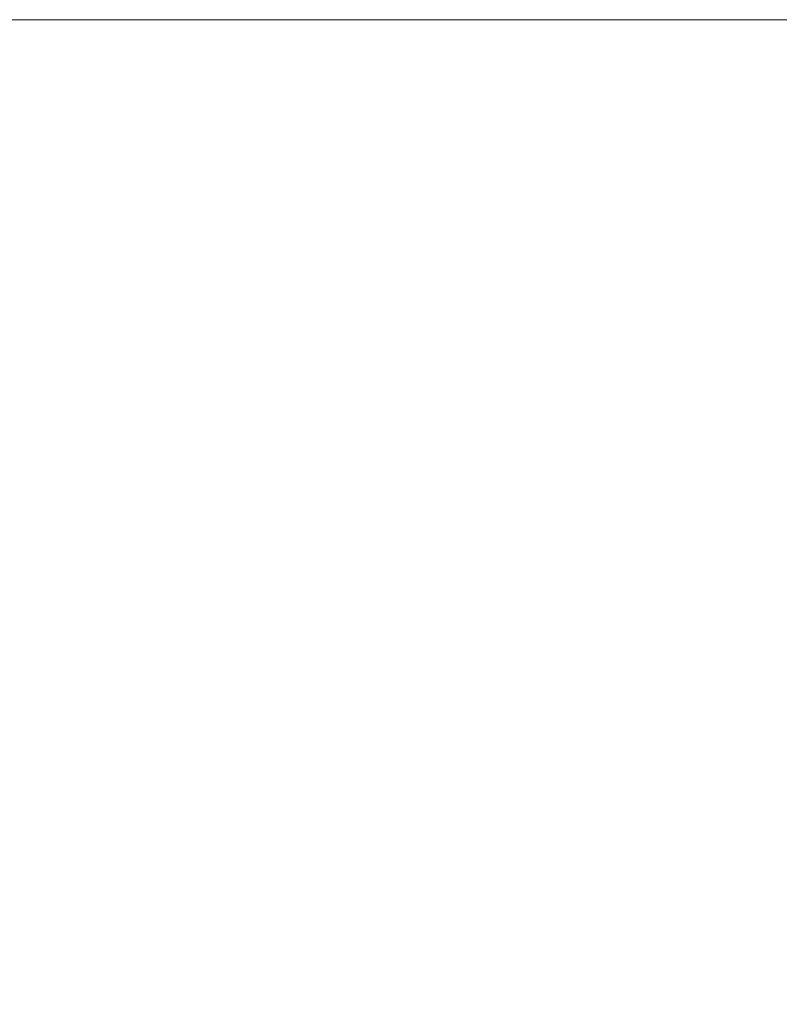
# Model space of a CAD drawing. Units: millimetres. Extents: x 74 to 2689, y 731 to 2930.
# Drawn here: x 1083 to 1121, y 782 to 831 of the extents above; entities that cross this region are included whole.
import ezdxf

# ---------------------------------------------------------------- set-up
doc = ezdxf.new("R2010")
doc.units = ezdxf.units.MM
doc.styles.add('SLDTEXTSTYLE1', font='TXT', dxfattribs={"width": 0.75})
doc.dimstyles.new('SLDDIMSTYLE0', dxfattribs={"dimtxt": 4.233333, "dimasz": 6, "dimexe": 0, "dimexo": 0.0625, "dimgap": 1.058333, "dimtad": 1, "dimdec": 1, "dimrnd": 1e-09, "dimzin": 12, "dimdsep": 46, "dimtxsty": 'SLDTEXTSTYLE1', "dimblk1": 'CLOSED', "dimblk2": 'CLOSED', "dimsah": 1, "dimcen": 0.09, "dimadec": 0, "dimazin": 3, "dimtfac": 1, "dimtdec": 1, "dimtofl": 0, "dimtmove": 0, "dimatfit": 3, "dimldrblk": 'CLOSED', "dimfxl": 0, "dimfrac": 2, "dimtolj": 1, "dimtzin": 12, "dimarcsym": 0})

# ---------------------------------------------------------------- blocks, each defined once
blk = doc.blocks.new('_CLOSED')
at = {"color": 0, "linetype": 'ByBlock', "lineweight": -2}
for p, q in [((-1, 0.166667), (0, 0)), ((-1, 0.166667), (-1, -0.166667)), ((0, 0), (-1, -0.166667)), ((0, 0), (-1, 0))]:
    blk.add_line(p, q, dxfattribs=at)
blk = doc.blocks.new('_D_2')
at = {"color": 7, "linetype": 'Continuous', "lineweight": 0}
for p, q in [((1126.08, 831.498), (943.08, 831.498)), ((944.08, 730.998), (944.08, 831.498)), ((930.851, 785.156), (930.851, 786.443)), ((930.851, 786.443), (937.577, 786.443)), ((937.577, 786.443), (937.577, 785.156)), ((930.851, 777.34), (930.851, 776.052)), ((937.577, 776.052), (937.577, 777.34)), ((930.851, 776.052), (937.577, 776.052)), ((965.28, 730.998), (943.08, 730.998))]:
    blk.add_line(p, q, dxfattribs=at)
at = {"color": 7, "linetype": 'Continuous', "lineweight": 0, "xscale": 6, "yscale": 6}
for p, rotation in [((944.08, 831.498, 4.354), 90.0000000000004), ((944.08, 730.998, 4.354), 270.0000000000004)]:
    blk.add_blockref('_CLOSED', p, dxfattribs=dict(at, rotation=rotation))
at = {"color": 7, "linetype": 'Continuous', "lineweight": 0, "char_height": 4.2333, "attachment_point": 1, "rotation": 90, "style": 'SLDTEXTSTYLE1'}
for s, insert in [('100.5', (938.623, 774.212)), ('4.0', (932.12, 777.34))]:
    blk.add_mtext(s, dxfattribs=dict(at, insert=insert))

msp = doc.modelspace()

# ---------------------------------------------------------------- dimensions: what is measured, and where the dimension line sits
at = {"color": 7, "linetype": 'Continuous', "lineweight": 0}
dim = msp.add_linear_dim(base=(944.08, 831.498), p1=(966.28, 730.998), p2=(1127.08, 831.498), angle=90, dimstyle='SLDDIMSTYLE0', dxfattribs=at)
dim.commit()
dim.dimension.update_dxf_attribs({"geometry": '_D_2', "text_midpoint": (944.08, 781.248), "dimtype": 160})

doc.saveas('drawing.dxf')
